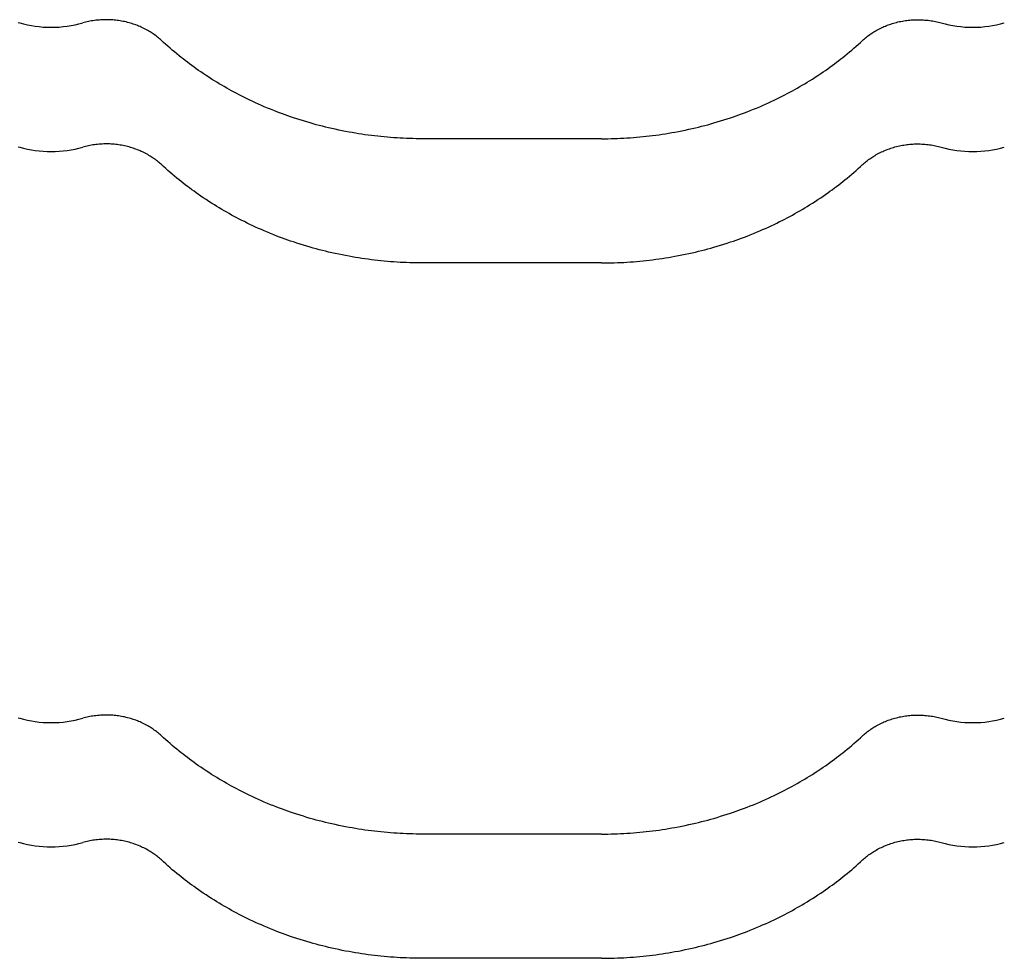
# Model space of a CAD drawing. Units: millimetres. Extents: x 0 to 1189, y 0 to 841.
# Drawn here: x 765 to 775, y 699 to 708 of the extents above; entities that cross this region are included whole.
import ezdxf

# ---------------------------------------------------------------- set-up
doc = ezdxf.new("R2010")
doc.units = ezdxf.units.MM

# ---------------------------------------------------------------- blocks, each defined once
blk = doc.blocks.new('_FR4Страница_5')
at = {"color": 7, "linetype": 'Continuous', "lineweight": 25}
for p, q in [((2410.59, 6846.19), (2365.59, 6846.19)), ((2410.59, 6814.93), (2365.59, 6814.93)), ((2410.59, 6671.19), (2365.59, 6671.19)), ((2410.59, 6639.93), (2365.59, 6639.93))]:
    blk.add_line(p, q, dxfattribs=at)
at = {"color": 7, "lineweight": 25, "flags": 128}
for points in [[(2263.79, 6875.43), (2264.14, 6875.34)], [(2299.82, 6870.93), (2299.57, 6871.15), (2299.33, 6871.37), (2299.07, 6871.58), (2298.82, 6871.79), (2298.55, 6871.99), (2298.29, 6872.19), (2298.03, 6872.38), (2297.77, 6872.56), (2297.51, 6872.74), (2297.24, 6872.91), (2296.97, 6873.08), (2296.67, 6873.27), (2296.36, 6873.45), (2296.05, 6873.62), (2295.73, 6873.79), (2295.41, 6873.95), (2295.09, 6874.11), (2294.76, 6874.26), (2294.43, 6874.41), (2294.09, 6874.55), (2293.76, 6874.69), (2293.42, 6874.82), (2293.07, 6874.94), (2292.73, 6875.06), (2292.38, 6875.17), (2292.03, 6875.28), (2291.68, 6875.38), (2291.3, 6875.48), (2290.93, 6875.57), (2290.55, 6875.66), (2290.17, 6875.73), (2289.79, 6875.81), (2289.41, 6875.87), (2289.04, 6875.93), (2288.68, 6875.98), (2288.31, 6876.02), (2287.94, 6876.06), (2287.57, 6876.09), (2287.2, 6876.11), (2286.83, 6876.13), (2286.45, 6876.14), (2286.07, 6876.14), (2285.68, 6876.14), (2285.29, 6876.14), (2284.9, 6876.12), (2284.51, 6876.1), (2284.12, 6876.07), (2283.73, 6876.04), (2283.35, 6875.99), (2282.96, 6875.94), (2282.58, 6875.89), (2282.19, 6875.83), (2281.81, 6875.76), (2281.46, 6875.69), (2281.1, 6875.61), (2280.74, 6875.52), (2280.39, 6875.43), (2280.04, 6875.34)], [(2476.36, 6870.93), (2476.61, 6871.15), (2476.85, 6871.37), (2477.11, 6871.58), (2477.36, 6871.79), (2477.63, 6871.99), (2477.89, 6872.19), (2478.15, 6872.38), (2478.41, 6872.56), (2478.67, 6872.74), (2478.94, 6872.91), (2479.21, 6873.08), (2479.51, 6873.27), (2479.82, 6873.45), (2480.13, 6873.62), (2480.45, 6873.79), (2480.77, 6873.95), (2481.09, 6874.11), (2481.42, 6874.26), (2481.75, 6874.41), (2482.09, 6874.55), (2482.42, 6874.69), (2482.76, 6874.82), (2483.11, 6874.94), (2483.45, 6875.06), (2483.8, 6875.17), (2484.15, 6875.28), (2484.5, 6875.38), (2484.88, 6875.48), (2485.25, 6875.57), (2485.63, 6875.66), (2486.01, 6875.73), (2486.39, 6875.81), (2486.77, 6875.87), (2487.14, 6875.93), (2487.5, 6875.98), (2487.87, 6876.02), (2488.24, 6876.06), (2488.61, 6876.09), (2488.98, 6876.11), (2489.35, 6876.13), (2489.73, 6876.14), (2490.11, 6876.14), (2490.5, 6876.14), (2490.89, 6876.14), (2491.28, 6876.12), (2491.67, 6876.1), (2492.06, 6876.07), (2492.45, 6876.04), (2492.83, 6875.99), (2493.22, 6875.94), (2493.6, 6875.89), (2493.99, 6875.83), (2494.37, 6875.76), (2494.72, 6875.69), (2495.08, 6875.61), (2495.44, 6875.52), (2495.79, 6875.43), (2496.14, 6875.34)], [(2365.59, 6846.19), (2364.78, 6846.19), (2363.97, 6846.2), (2363.15, 6846.22), (2362.34, 6846.24), (2361.53, 6846.27), (2360.73, 6846.3), (2359.94, 6846.34), (2359.14, 6846.39), (2358.34, 6846.44), (2357.53, 6846.5), (2356.72, 6846.57), (2355.91, 6846.64), (2355.1, 6846.72), (2354.3, 6846.81), (2353.49, 6846.9), (2352.68, 6847), (2351.88, 6847.1), (2351.07, 6847.21), (2350.27, 6847.33), (2349.47, 6847.45), (2348.67, 6847.58), (2347.87, 6847.72), (2347.07, 6847.86), (2346.2, 6848.02), (2345.32, 6848.19), (2344.45, 6848.37), (2343.58, 6848.56), (2342.72, 6848.75), (2341.93, 6848.93), (2341.14, 6849.12), (2340.36, 6849.32), (2339.58, 6849.52), (2338.8, 6849.72), (2338.03, 6849.94), (2337.25, 6850.15), (2336.4, 6850.4), (2335.56, 6850.66), (2334.72, 6850.92), (2333.88, 6851.19), (2333.04, 6851.46), (2332.34, 6851.7), (2331.65, 6851.94), (2330.96, 6852.19), (2330.27, 6852.44), (2329.59, 6852.69), (2328.91, 6852.96), (2328.1, 6853.27), (2327.31, 6853.59), (2326.51, 6853.92), (2325.72, 6854.25), (2324.99, 6854.57), (2324.27, 6854.89), (2323.55, 6855.22), (2322.83, 6855.55), (2322.12, 6855.89), (2321.41, 6856.23), (2320.7, 6856.58), (2320.05, 6856.9), (2319.41, 6857.23), (2318.77, 6857.57), (2318.14, 6857.91), (2317.5, 6858.25), (2316.88, 6858.6), (2316.25, 6858.95), (2315.63, 6859.31), (2315.01, 6859.67), (2314.39, 6860.03), (2313.78, 6860.4), (2313.17, 6860.78), (2312.46, 6861.22), (2311.75, 6861.68), (2311.05, 6862.14), (2310.35, 6862.6), (2309.77, 6863), (2309.18, 6863.4), (2308.6, 6863.81), (2308.03, 6864.22), (2307.45, 6864.63), (2306.89, 6865.05), (2306.36, 6865.45), (2305.83, 6865.86), (2305.3, 6866.26), (2304.78, 6866.67), (2304.26, 6867.08), (2303.69, 6867.55), (2303.12, 6868.02), (2302.56, 6868.49), (2302, 6868.97), (2301.45, 6869.45), (2300.9, 6869.94), (2300.36, 6870.43), (2299.82, 6870.93)], [(2410.59, 6846.19), (2411.4, 6846.19), (2412.21, 6846.2), (2413.03, 6846.22), (2413.84, 6846.24), (2414.65, 6846.27), (2415.45, 6846.3), (2416.24, 6846.34), (2417.04, 6846.39), (2417.84, 6846.44), (2418.65, 6846.5), (2419.46, 6846.57), (2420.27, 6846.64), (2421.08, 6846.72), (2421.88, 6846.81), (2422.69, 6846.9), (2423.5, 6847), (2424.3, 6847.1), (2425.11, 6847.21), (2425.91, 6847.33), (2426.71, 6847.45), (2427.51, 6847.58), (2428.31, 6847.72), (2429.11, 6847.86), (2429.98, 6848.02), (2430.86, 6848.19), (2431.73, 6848.37), (2432.6, 6848.56), (2433.46, 6848.75), (2434.25, 6848.93), (2435.04, 6849.12), (2435.82, 6849.32), (2436.6, 6849.52), (2437.38, 6849.72), (2438.15, 6849.94), (2438.93, 6850.15), (2439.78, 6850.4), (2440.62, 6850.66), (2441.46, 6850.92), (2442.3, 6851.19), (2443.14, 6851.46), (2443.84, 6851.7), (2444.53, 6851.94), (2445.22, 6852.19), (2445.91, 6852.44), (2446.59, 6852.69), (2447.27, 6852.96), (2448.08, 6853.27), (2448.87, 6853.59), (2449.67, 6853.92), (2450.46, 6854.25), (2451.19, 6854.57), (2451.91, 6854.89), (2452.63, 6855.22), (2453.35, 6855.55), (2454.06, 6855.89), (2454.77, 6856.23), (2455.48, 6856.58), (2456.13, 6856.9), (2456.77, 6857.23), (2457.41, 6857.57), (2458.04, 6857.91), (2458.68, 6858.25), (2459.3, 6858.6), (2459.93, 6858.95), (2460.55, 6859.31), (2461.17, 6859.67), (2461.79, 6860.03), (2462.4, 6860.4), (2463.01, 6860.78), (2463.72, 6861.22), (2464.43, 6861.68), (2465.13, 6862.14), (2465.83, 6862.6), (2466.41, 6863), (2467, 6863.4), (2467.58, 6863.81), (2468.15, 6864.22), (2468.73, 6864.63), (2469.29, 6865.05), (2469.82, 6865.45), (2470.35, 6865.86), (2470.88, 6866.26), (2471.4, 6866.67), (2471.92, 6867.08), (2472.49, 6867.55), (2473.06, 6868.02), (2473.62, 6868.49), (2474.18, 6868.97), (2474.73, 6869.45), (2475.28, 6869.94), (2475.82, 6870.43), (2476.36, 6870.93)], [(2263.79, 6844.17), (2264.14, 6844.08)], [(2299.82, 6839.67), (2299.57, 6839.89), (2299.33, 6840.1), (2299.07, 6840.32), (2298.82, 6840.53), (2298.55, 6840.73), (2298.29, 6840.93), (2298.03, 6841.12), (2297.77, 6841.3), (2297.51, 6841.48), (2297.24, 6841.65), (2296.97, 6841.82), (2296.67, 6842), (2296.36, 6842.18), (2296.05, 6842.36), (2295.73, 6842.53), (2295.41, 6842.69), (2295.09, 6842.85), (2294.76, 6843), (2294.43, 6843.15), (2294.09, 6843.29), (2293.76, 6843.43), (2293.42, 6843.56), (2293.07, 6843.68), (2292.73, 6843.8), (2292.38, 6843.91), (2292.03, 6844.02), (2291.68, 6844.12), (2291.3, 6844.22), (2290.93, 6844.31), (2290.55, 6844.39), (2290.17, 6844.47), (2289.79, 6844.54), (2289.41, 6844.61), (2289.04, 6844.66), (2288.68, 6844.71), (2288.31, 6844.76), (2287.94, 6844.79), (2287.57, 6844.82), (2287.2, 6844.85), (2286.83, 6844.87), (2286.45, 6844.88), (2286.07, 6844.88), (2285.68, 6844.88), (2285.29, 6844.87), (2284.9, 6844.86), (2284.51, 6844.84), (2284.12, 6844.81), (2283.73, 6844.77), (2283.35, 6844.73), (2282.96, 6844.68), (2282.58, 6844.63), (2282.19, 6844.56), (2281.81, 6844.5), (2281.46, 6844.42), (2281.1, 6844.35), (2280.74, 6844.26), (2280.39, 6844.17), (2280.04, 6844.08)], [(2476.36, 6839.67), (2476.61, 6839.89), (2476.85, 6840.1), (2477.11, 6840.32), (2477.36, 6840.53), (2477.63, 6840.73), (2477.89, 6840.93), (2478.15, 6841.12), (2478.41, 6841.3), (2478.67, 6841.48), (2478.94, 6841.65), (2479.21, 6841.82), (2479.51, 6842), (2479.82, 6842.18), (2480.13, 6842.36), (2480.45, 6842.53), (2480.77, 6842.69), (2481.09, 6842.85), (2481.42, 6843), (2481.75, 6843.15), (2482.09, 6843.29), (2482.42, 6843.43), (2482.76, 6843.56), (2483.11, 6843.68), (2483.45, 6843.8), (2483.8, 6843.91), (2484.15, 6844.02), (2484.5, 6844.12), (2484.88, 6844.22), (2485.25, 6844.31), (2485.63, 6844.39), (2486.01, 6844.47), (2486.39, 6844.54), (2486.77, 6844.61), (2487.14, 6844.66), (2487.5, 6844.71), (2487.87, 6844.76), (2488.24, 6844.79), (2488.61, 6844.82), (2488.98, 6844.85), (2489.35, 6844.87), (2489.73, 6844.88), (2490.11, 6844.88), (2490.5, 6844.88), (2490.89, 6844.87), (2491.28, 6844.86), (2491.67, 6844.84), (2492.06, 6844.81), (2492.45, 6844.77), (2492.83, 6844.73), (2493.22, 6844.68), (2493.6, 6844.63), (2493.99, 6844.56), (2494.37, 6844.5), (2494.72, 6844.42), (2495.08, 6844.35), (2495.44, 6844.26), (2495.79, 6844.17), (2496.14, 6844.08)], [(2365.59, 6814.93), (2364.78, 6814.93), (2363.97, 6814.94), (2363.15, 6814.95), (2362.34, 6814.98), (2361.53, 6815.01), (2360.73, 6815.04), (2359.94, 6815.08), (2359.14, 6815.13), (2358.34, 6815.18), (2357.53, 6815.24), (2356.72, 6815.31), (2355.91, 6815.38), (2355.1, 6815.46), (2354.3, 6815.55), (2353.49, 6815.64), (2352.68, 6815.74), (2351.88, 6815.84), (2351.07, 6815.95), (2350.27, 6816.07), (2349.47, 6816.19), (2348.67, 6816.32), (2347.87, 6816.46), (2347.07, 6816.6), (2346.2, 6816.76), (2345.32, 6816.93), (2344.45, 6817.11), (2343.58, 6817.3), (2342.72, 6817.49), (2341.93, 6817.67), (2341.14, 6817.86), (2340.36, 6818.05), (2339.58, 6818.26), (2338.8, 6818.46), (2338.03, 6818.67), (2337.25, 6818.89), (2336.4, 6819.14), (2335.56, 6819.4), (2334.72, 6819.66), (2333.88, 6819.93), (2333.04, 6820.2), (2332.34, 6820.44), (2331.65, 6820.68), (2330.96, 6820.93), (2330.27, 6821.18), (2329.59, 6821.43), (2328.91, 6821.69), (2328.1, 6822.01), (2327.31, 6822.33), (2326.51, 6822.66), (2325.72, 6822.99), (2324.99, 6823.31), (2324.27, 6823.63), (2323.55, 6823.95), (2322.83, 6824.29), (2322.12, 6824.63), (2321.41, 6824.97), (2320.7, 6825.32), (2320.05, 6825.64), (2319.41, 6825.97), (2318.77, 6826.31), (2318.14, 6826.65), (2317.5, 6826.99), (2316.88, 6827.34), (2316.25, 6827.69), (2315.63, 6828.05), (2315.01, 6828.41), (2314.39, 6828.77), (2313.78, 6829.14), (2313.17, 6829.52), (2312.46, 6829.96), (2311.75, 6830.42), (2311.05, 6830.87), (2310.35, 6831.34), (2309.77, 6831.74), (2309.18, 6832.14), (2308.6, 6832.55), (2308.03, 6832.96), (2307.45, 6833.37), (2306.89, 6833.79), (2306.36, 6834.19), (2305.83, 6834.59), (2305.3, 6835), (2304.78, 6835.41), (2304.26, 6835.82), (2303.69, 6836.29), (2303.12, 6836.76), (2302.56, 6837.23), (2302, 6837.71), (2301.45, 6838.19), (2300.9, 6838.68), (2300.36, 6839.17), (2299.82, 6839.67)], [(2410.59, 6814.93), (2411.4, 6814.93), (2412.21, 6814.94), (2413.03, 6814.95), (2413.84, 6814.98), (2414.65, 6815.01), (2415.45, 6815.04), (2416.24, 6815.08), (2417.04, 6815.13), (2417.84, 6815.18), (2418.65, 6815.24), (2419.46, 6815.31), (2420.27, 6815.38), (2421.08, 6815.46), (2421.88, 6815.55), (2422.69, 6815.64), (2423.5, 6815.74), (2424.3, 6815.84), (2425.11, 6815.95), (2425.91, 6816.07), (2426.71, 6816.19), (2427.51, 6816.32), (2428.31, 6816.46), (2429.11, 6816.6), (2429.98, 6816.76), (2430.86, 6816.93), (2431.73, 6817.11), (2432.6, 6817.3), (2433.46, 6817.49), (2434.25, 6817.67), (2435.04, 6817.86), (2435.82, 6818.05), (2436.6, 6818.26), (2437.38, 6818.46), (2438.15, 6818.67), (2438.93, 6818.89), (2439.78, 6819.14), (2440.62, 6819.4), (2441.46, 6819.66), (2442.3, 6819.93), (2443.14, 6820.2), (2443.84, 6820.44), (2444.53, 6820.68), (2445.22, 6820.93), (2445.91, 6821.18), (2446.59, 6821.43), (2447.27, 6821.69), (2448.08, 6822.01), (2448.87, 6822.33), (2449.67, 6822.66), (2450.46, 6822.99), (2451.19, 6823.31), (2451.91, 6823.63), (2452.63, 6823.95), (2453.35, 6824.29), (2454.06, 6824.63), (2454.77, 6824.97), (2455.48, 6825.32), (2456.13, 6825.64), (2456.77, 6825.97), (2457.41, 6826.31), (2458.04, 6826.65), (2458.68, 6826.99), (2459.3, 6827.34), (2459.93, 6827.69), (2460.55, 6828.05), (2461.17, 6828.41), (2461.79, 6828.77), (2462.4, 6829.14), (2463.01, 6829.52), (2463.72, 6829.96), (2464.43, 6830.42), (2465.13, 6830.87), (2465.83, 6831.34), (2466.41, 6831.74), (2467, 6832.14), (2467.58, 6832.55), (2468.15, 6832.96), (2468.73, 6833.37), (2469.29, 6833.79), (2469.82, 6834.19), (2470.35, 6834.59), (2470.88, 6835), (2471.4, 6835.41), (2471.92, 6835.82), (2472.49, 6836.29), (2473.06, 6836.76), (2473.62, 6837.23), (2474.18, 6837.71), (2474.73, 6838.19), (2475.28, 6838.68), (2475.82, 6839.17), (2476.36, 6839.67)], [(2263.79, 6700.43), (2264.14, 6700.34)], [(2299.82, 6695.93), (2299.57, 6696.15), (2299.33, 6696.37), (2299.07, 6696.58), (2298.82, 6696.79), (2298.55, 6696.99), (2298.29, 6697.19), (2298.03, 6697.38), (2297.77, 6697.56), (2297.51, 6697.74), (2297.24, 6697.91), (2296.97, 6698.08), (2296.67, 6698.27), (2296.36, 6698.45), (2296.05, 6698.62), (2295.73, 6698.79), (2295.41, 6698.95), (2295.09, 6699.11), (2294.76, 6699.26), (2294.43, 6699.41), (2294.09, 6699.55), (2293.76, 6699.69), (2293.42, 6699.82), (2293.07, 6699.94), (2292.73, 6700.06), (2292.38, 6700.17), (2292.03, 6700.28), (2291.68, 6700.38), (2291.3, 6700.48), (2290.93, 6700.57), (2290.55, 6700.66), (2290.17, 6700.73), (2289.79, 6700.81), (2289.41, 6700.87), (2289.04, 6700.93), (2288.68, 6700.98), (2288.31, 6701.02), (2287.94, 6701.06), (2287.57, 6701.09), (2287.2, 6701.11), (2286.83, 6701.13), (2286.45, 6701.14), (2286.07, 6701.14), (2285.68, 6701.14), (2285.29, 6701.14), (2284.9, 6701.12), (2284.51, 6701.1), (2284.12, 6701.07), (2283.73, 6701.04), (2283.35, 6700.99), (2282.96, 6700.94), (2282.58, 6700.89), (2282.19, 6700.83), (2281.81, 6700.76), (2281.46, 6700.69), (2281.1, 6700.61), (2280.74, 6700.52), (2280.39, 6700.43), (2280.04, 6700.34)], [(2476.36, 6695.93), (2476.61, 6696.15), (2476.85, 6696.37), (2477.11, 6696.58), (2477.36, 6696.79), (2477.63, 6696.99), (2477.89, 6697.19), (2478.15, 6697.38), (2478.41, 6697.56), (2478.67, 6697.74), (2478.94, 6697.91), (2479.21, 6698.08), (2479.51, 6698.27), (2479.82, 6698.45), (2480.13, 6698.62), (2480.45, 6698.79), (2480.77, 6698.95), (2481.09, 6699.11), (2481.42, 6699.26), (2481.75, 6699.41), (2482.09, 6699.55), (2482.42, 6699.69), (2482.76, 6699.82), (2483.11, 6699.94), (2483.45, 6700.06), (2483.8, 6700.17), (2484.15, 6700.28), (2484.5, 6700.38), (2484.88, 6700.48), (2485.25, 6700.57), (2485.63, 6700.66), (2486.01, 6700.73), (2486.39, 6700.81), (2486.77, 6700.87), (2487.14, 6700.93), (2487.5, 6700.98), (2487.87, 6701.02), (2488.24, 6701.06), (2488.61, 6701.09), (2488.98, 6701.11), (2489.35, 6701.13), (2489.73, 6701.14), (2490.11, 6701.14), (2490.5, 6701.14), (2490.89, 6701.14), (2491.28, 6701.12), (2491.67, 6701.1), (2492.06, 6701.07), (2492.45, 6701.04), (2492.83, 6700.99), (2493.22, 6700.94), (2493.6, 6700.89), (2493.99, 6700.83), (2494.37, 6700.76), (2494.72, 6700.69), (2495.08, 6700.61), (2495.44, 6700.52), (2495.79, 6700.43), (2496.14, 6700.34)], [(2365.59, 6671.19), (2364.78, 6671.19), (2363.97, 6671.2), (2363.15, 6671.22), (2362.34, 6671.24), (2361.53, 6671.27), (2360.73, 6671.3), (2359.94, 6671.34), (2359.14, 6671.39), (2358.34, 6671.44), (2357.53, 6671.5), (2356.72, 6671.57), (2355.91, 6671.64), (2355.1, 6671.72), (2354.3, 6671.81), (2353.49, 6671.9), (2352.68, 6672), (2351.88, 6672.1), (2351.07, 6672.21), (2350.27, 6672.33), (2349.47, 6672.45), (2348.67, 6672.58), (2347.87, 6672.72), (2347.07, 6672.86), (2346.2, 6673.02), (2345.32, 6673.19), (2344.45, 6673.37), (2343.58, 6673.56), (2342.72, 6673.75), (2341.93, 6673.93), (2341.14, 6674.12), (2340.36, 6674.32), (2339.58, 6674.52), (2338.8, 6674.72), (2338.03, 6674.94), (2337.25, 6675.15), (2336.4, 6675.4), (2335.56, 6675.66), (2334.72, 6675.92), (2333.88, 6676.19), (2333.04, 6676.46), (2332.34, 6676.7), (2331.65, 6676.94), (2330.96, 6677.19), (2330.27, 6677.44), (2329.59, 6677.69), (2328.91, 6677.96), (2328.1, 6678.27), (2327.31, 6678.59), (2326.51, 6678.92), (2325.72, 6679.25), (2324.99, 6679.57), (2324.27, 6679.89), (2323.55, 6680.22), (2322.83, 6680.55), (2322.12, 6680.89), (2321.41, 6681.23), (2320.7, 6681.58), (2320.05, 6681.9), (2319.41, 6682.23), (2318.77, 6682.57), (2318.14, 6682.91), (2317.5, 6683.25), (2316.88, 6683.6), (2316.25, 6683.95), (2315.63, 6684.31), (2315.01, 6684.67), (2314.39, 6685.03), (2313.78, 6685.4), (2313.17, 6685.78), (2312.46, 6686.22), (2311.75, 6686.68), (2311.05, 6687.14), (2310.35, 6687.6), (2309.77, 6688), (2309.18, 6688.4), (2308.6, 6688.81), (2308.03, 6689.22), (2307.45, 6689.63), (2306.89, 6690.05), (2306.36, 6690.45), (2305.83, 6690.86), (2305.3, 6691.26), (2304.78, 6691.67), (2304.26, 6692.08), (2303.69, 6692.55), (2303.12, 6693.02), (2302.56, 6693.49), (2302, 6693.97), (2301.45, 6694.45), (2300.9, 6694.94), (2300.36, 6695.43), (2299.82, 6695.93)], [(2410.59, 6671.19), (2411.4, 6671.19), (2412.21, 6671.2), (2413.03, 6671.22), (2413.84, 6671.24), (2414.65, 6671.27), (2415.45, 6671.3), (2416.24, 6671.34), (2417.04, 6671.39), (2417.84, 6671.44), (2418.65, 6671.5), (2419.46, 6671.57), (2420.27, 6671.64), (2421.08, 6671.72), (2421.88, 6671.81), (2422.69, 6671.9), (2423.5, 6672), (2424.3, 6672.1), (2425.11, 6672.21), (2425.91, 6672.33), (2426.71, 6672.45), (2427.51, 6672.58), (2428.31, 6672.72), (2429.11, 6672.86), (2429.98, 6673.02), (2430.86, 6673.19), (2431.73, 6673.37), (2432.6, 6673.56), (2433.46, 6673.75), (2434.25, 6673.93), (2435.04, 6674.12), (2435.82, 6674.32), (2436.6, 6674.52), (2437.38, 6674.72), (2438.15, 6674.94), (2438.93, 6675.15), (2439.78, 6675.4), (2440.62, 6675.66), (2441.46, 6675.92), (2442.3, 6676.19), (2443.14, 6676.46), (2443.84, 6676.7), (2444.53, 6676.94), (2445.22, 6677.19), (2445.91, 6677.44), (2446.59, 6677.69), (2447.27, 6677.96), (2448.08, 6678.27), (2448.87, 6678.59), (2449.67, 6678.92), (2450.46, 6679.25), (2451.19, 6679.57), (2451.91, 6679.89), (2452.63, 6680.22), (2453.35, 6680.55), (2454.06, 6680.89), (2454.77, 6681.23), (2455.48, 6681.58), (2456.13, 6681.9), (2456.77, 6682.23), (2457.41, 6682.57), (2458.04, 6682.91), (2458.68, 6683.25), (2459.3, 6683.6), (2459.93, 6683.95), (2460.55, 6684.31), (2461.17, 6684.67), (2461.79, 6685.03), (2462.4, 6685.4), (2463.01, 6685.78), (2463.72, 6686.22), (2464.43, 6686.68), (2465.13, 6687.14), (2465.83, 6687.6), (2466.41, 6688), (2467, 6688.4), (2467.58, 6688.81), (2468.15, 6689.22), (2468.73, 6689.63), (2469.29, 6690.05), (2469.82, 6690.45), (2470.35, 6690.86), (2470.88, 6691.26), (2471.4, 6691.67), (2471.92, 6692.08), (2472.49, 6692.55), (2473.06, 6693.02), (2473.62, 6693.49), (2474.18, 6693.97), (2474.73, 6694.45), (2475.28, 6694.94), (2475.82, 6695.43), (2476.36, 6695.93)], [(2263.79, 6669.17), (2264.14, 6669.08)], [(2299.82, 6664.67), (2299.57, 6664.89), (2299.33, 6665.1), (2299.07, 6665.32), (2298.82, 6665.53), (2298.55, 6665.73), (2298.29, 6665.93), (2298.03, 6666.12), (2297.77, 6666.3), (2297.51, 6666.48), (2297.24, 6666.65), (2296.97, 6666.82), (2296.67, 6667), (2296.36, 6667.18), (2296.05, 6667.36), (2295.73, 6667.53), (2295.41, 6667.69), (2295.09, 6667.85), (2294.76, 6668), (2294.43, 6668.15), (2294.09, 6668.29), (2293.76, 6668.43), (2293.42, 6668.56), (2293.07, 6668.68), (2292.73, 6668.8), (2292.38, 6668.91), (2292.03, 6669.02), (2291.68, 6669.12), (2291.3, 6669.22), (2290.93, 6669.31), (2290.55, 6669.39), (2290.17, 6669.47), (2289.79, 6669.54), (2289.41, 6669.61), (2289.04, 6669.66), (2288.68, 6669.71), (2288.31, 6669.76), (2287.94, 6669.79), (2287.57, 6669.82), (2287.2, 6669.85), (2286.83, 6669.87), (2286.45, 6669.88), (2286.07, 6669.88), (2285.68, 6669.88), (2285.29, 6669.87), (2284.9, 6669.86), (2284.51, 6669.84), (2284.12, 6669.81), (2283.73, 6669.77), (2283.35, 6669.73), (2282.96, 6669.68), (2282.58, 6669.63), (2282.19, 6669.56), (2281.81, 6669.5), (2281.46, 6669.42), (2281.1, 6669.35), (2280.74, 6669.26), (2280.39, 6669.17), (2280.04, 6669.08)], [(2476.36, 6664.67), (2476.61, 6664.89), (2476.85, 6665.1), (2477.11, 6665.32), (2477.36, 6665.53), (2477.63, 6665.73), (2477.89, 6665.93), (2478.15, 6666.12), (2478.41, 6666.3), (2478.67, 6666.48), (2478.94, 6666.65), (2479.21, 6666.82), (2479.51, 6667), (2479.82, 6667.18), (2480.13, 6667.36), (2480.45, 6667.53), (2480.77, 6667.69), (2481.09, 6667.85), (2481.42, 6668), (2481.75, 6668.15), (2482.09, 6668.29), (2482.42, 6668.43), (2482.76, 6668.56), (2483.11, 6668.68), (2483.45, 6668.8), (2483.8, 6668.91), (2484.15, 6669.02), (2484.5, 6669.12), (2484.88, 6669.22), (2485.25, 6669.31), (2485.63, 6669.39), (2486.01, 6669.47), (2486.39, 6669.54), (2486.77, 6669.61), (2487.14, 6669.66), (2487.5, 6669.71), (2487.87, 6669.76), (2488.24, 6669.79), (2488.61, 6669.82), (2488.98, 6669.85), (2489.35, 6669.87), (2489.73, 6669.88), (2490.11, 6669.88), (2490.5, 6669.88), (2490.89, 6669.87), (2491.28, 6669.86), (2491.67, 6669.84), (2492.06, 6669.81), (2492.45, 6669.77), (2492.83, 6669.73), (2493.22, 6669.68), (2493.6, 6669.63), (2493.99, 6669.56), (2494.37, 6669.5), (2494.72, 6669.42), (2495.08, 6669.35), (2495.44, 6669.26), (2495.79, 6669.17), (2496.14, 6669.08)], [(2365.59, 6639.93), (2364.78, 6639.93), (2363.97, 6639.94), (2363.15, 6639.95), (2362.34, 6639.98), (2361.53, 6640.01), (2360.73, 6640.04), (2359.94, 6640.08), (2359.14, 6640.13), (2358.34, 6640.18), (2357.53, 6640.24), (2356.72, 6640.31), (2355.91, 6640.38), (2355.1, 6640.46), (2354.3, 6640.55), (2353.49, 6640.64), (2352.68, 6640.74), (2351.88, 6640.84), (2351.07, 6640.95), (2350.27, 6641.07), (2349.47, 6641.19), (2348.67, 6641.32), (2347.87, 6641.46), (2347.07, 6641.6), (2346.2, 6641.76), (2345.32, 6641.93), (2344.45, 6642.11), (2343.58, 6642.3), (2342.72, 6642.49), (2341.93, 6642.67), (2341.14, 6642.86), (2340.36, 6643.05), (2339.58, 6643.26), (2338.8, 6643.46), (2338.03, 6643.67), (2337.25, 6643.89), (2336.4, 6644.14), (2335.56, 6644.4), (2334.72, 6644.66), (2333.88, 6644.93), (2333.04, 6645.2), (2332.34, 6645.44), (2331.65, 6645.68), (2330.96, 6645.93), (2330.27, 6646.18), (2329.59, 6646.43), (2328.91, 6646.69), (2328.1, 6647.01), (2327.31, 6647.33), (2326.51, 6647.66), (2325.72, 6647.99), (2324.99, 6648.31), (2324.27, 6648.63), (2323.55, 6648.95), (2322.83, 6649.29), (2322.12, 6649.63), (2321.41, 6649.97), (2320.7, 6650.32), (2320.05, 6650.64), (2319.41, 6650.97), (2318.77, 6651.31), (2318.14, 6651.65), (2317.5, 6651.99), (2316.88, 6652.34), (2316.25, 6652.69), (2315.63, 6653.05), (2315.01, 6653.41), (2314.39, 6653.77), (2313.78, 6654.14), (2313.17, 6654.52), (2312.46, 6654.96), (2311.75, 6655.42), (2311.05, 6655.87), (2310.35, 6656.34), (2309.77, 6656.74), (2309.18, 6657.14), (2308.6, 6657.55), (2308.03, 6657.96), (2307.45, 6658.37), (2306.89, 6658.79), (2306.36, 6659.19), (2305.83, 6659.59), (2305.3, 6660), (2304.78, 6660.41), (2304.26, 6660.82), (2303.69, 6661.29), (2303.12, 6661.76), (2302.56, 6662.23), (2302, 6662.71), (2301.45, 6663.19), (2300.9, 6663.68), (2300.36, 6664.17), (2299.82, 6664.67)], [(2410.59, 6639.93), (2411.4, 6639.93), (2412.21, 6639.94), (2413.03, 6639.95), (2413.84, 6639.98), (2414.65, 6640.01), (2415.45, 6640.04), (2416.24, 6640.08), (2417.04, 6640.13), (2417.84, 6640.18), (2418.65, 6640.24), (2419.46, 6640.31), (2420.27, 6640.38), (2421.08, 6640.46), (2421.88, 6640.55), (2422.69, 6640.64), (2423.5, 6640.74), (2424.3, 6640.84), (2425.11, 6640.95), (2425.91, 6641.07), (2426.71, 6641.19), (2427.51, 6641.32), (2428.31, 6641.46), (2429.11, 6641.6), (2429.98, 6641.76), (2430.86, 6641.93), (2431.73, 6642.11), (2432.6, 6642.3), (2433.46, 6642.49), (2434.25, 6642.67), (2435.04, 6642.86), (2435.82, 6643.05), (2436.6, 6643.26), (2437.38, 6643.46), (2438.15, 6643.67), (2438.93, 6643.89), (2439.78, 6644.14), (2440.62, 6644.4), (2441.46, 6644.66), (2442.3, 6644.93), (2443.14, 6645.2), (2443.84, 6645.44), (2444.53, 6645.68), (2445.22, 6645.93), (2445.91, 6646.18), (2446.59, 6646.43), (2447.27, 6646.69), (2448.08, 6647.01), (2448.87, 6647.33), (2449.67, 6647.66), (2450.46, 6647.99), (2451.19, 6648.31), (2451.91, 6648.63), (2452.63, 6648.95), (2453.35, 6649.29), (2454.06, 6649.63), (2454.77, 6649.97), (2455.48, 6650.32), (2456.13, 6650.64), (2456.77, 6650.97), (2457.41, 6651.31), (2458.04, 6651.65), (2458.68, 6651.99), (2459.3, 6652.34), (2459.93, 6652.69), (2460.55, 6653.05), (2461.17, 6653.41), (2461.79, 6653.77), (2462.4, 6654.14), (2463.01, 6654.52), (2463.72, 6654.96), (2464.43, 6655.42), (2465.13, 6655.87), (2465.83, 6656.34), (2466.41, 6656.74), (2467, 6657.14), (2467.58, 6657.55), (2468.15, 6657.96), (2468.73, 6658.37), (2469.29, 6658.79), (2469.82, 6659.19), (2470.35, 6659.59), (2470.88, 6660), (2471.4, 6660.41), (2471.92, 6660.82), (2472.49, 6661.29), (2473.06, 6661.76), (2473.62, 6662.23), (2474.18, 6662.71), (2474.73, 6663.19), (2475.28, 6663.68), (2475.82, 6664.17), (2476.36, 6664.67)]]:
    blk.add_lwpolyline(points, dxfattribs=at)
at = {"color": 7, "linetype": 'Continuous', "lineweight": 25}
for centre, start, end in [((2272.08, 6903.61), 254.3078, 270.0188), ((2272.1, 6903.61), 269.9812, 285.6922), ((2504.08, 6903.61), 254.3078, 270.0188), ((2504.1, 6903.61), 269.9812, 285.6922), ((2272.08, 6872.35), 254.3078, 270.0188), ((2272.1, 6872.35), 269.9812, 285.6922), ((2504.08, 6872.35), 254.3078, 270.0188), ((2504.1, 6872.35), 269.9812, 285.6922), ((2272.08, 6728.61), 254.3078, 270.0188), ((2272.1, 6728.61), 269.9812, 285.6922), ((2504.08, 6728.61), 254.3078, 270.0188), ((2504.1, 6728.61), 269.9812, 285.6922), ((2272.08, 6697.35), 254.3078, 270.0188), ((2272.1, 6697.35), 269.9812, 285.6922), ((2504.08, 6697.35), 254.3078, 270.0188), ((2504.1, 6697.35), 269.9812, 285.6922)]:
    blk.add_arc(centre, 29.37, start, end, dxfattribs=at)

msp = doc.modelspace()

# ---------------------------------------------------------------- block references
at = {"xscale": 0.04, "yscale": 0.04, "zscale": 0.04}
msp.add_blockref('_FR4Страница_5', (674.3716, 433.0482), dxfattribs=at)

doc.saveas('drawing.dxf')
